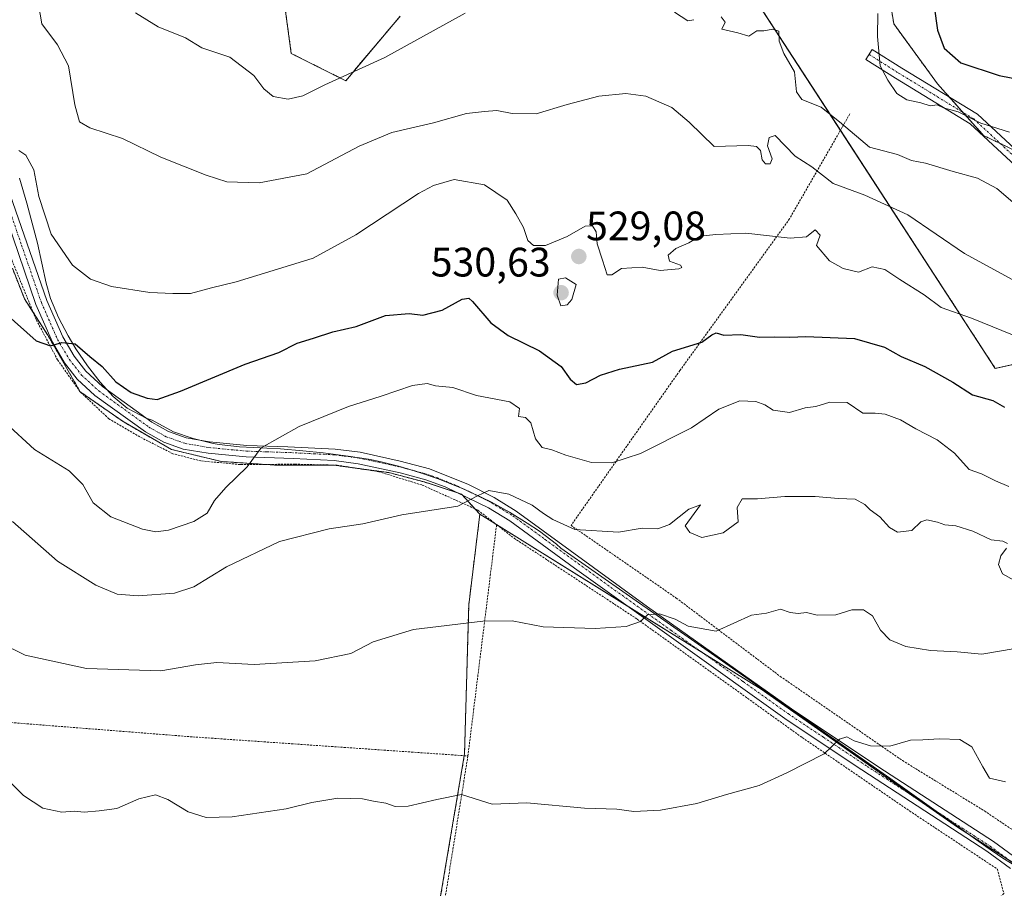
# Model space of a CAD drawing. Units: metres. Extents: x 579889 to 583320, y 4752031 to 4754384.
# Drawn here: x 581245 to 581485, y 4753954 to 4754165 of the extents above; entities that cross this region are included whole.
import ezdxf
from ezdxf.enums import TextEntityAlignment as Align

# ---------------------------------------------------------------- set-up
doc = ezdxf.new("R2010")
doc.units = ezdxf.units.M
doc.header["$MEASUREMENT"] = 0
doc.linetypes.add('TRAZO_Y_PUNTO', pattern=[1, 0.5, -0.25, 0, -0.25])
doc.linetypes.add('TRAZOS', pattern=[0.75, 0.5, -0.25])
for name, color, linetype, lineweight in [('Alambrada', 19, 'TRAZOS', 0), ('Arbolado forestal', 92, 'TRAZOS', 0), ('Arbolado forestal CxS', 92, 'Continuous', 0), ('Camino', 19, 'Continuous', 0), ('Camino Cxs', 19, 'Continuous', 0), ('Camino eje', 39, 'TRAZO_Y_PUNTO', 13), ('Carátula', 7, 'Continuous', 5), ('Curva de nivel maestra', 36, 'Continuous', 30), ('Curva de nivel normal', 36, 'Continuous', 0), ('Espacio natural protegido', 2, 'Continuous', 13), ('Espacio natural protegido CxS', 2, 'Continuous', 0), ('Pastizal CxS', 92, 'Continuous', 0), ('Pista no pavimentada', 254, 'Continuous', 13), ('Pista no pavimentada Cxs', 254, 'Continuous', 0), ('Pista pavimentada eje', 135, 'TRAZO_Y_PUNTO', 0), ('Prado', 92, 'Continuous', 0), ('Prado CxS', 92, 'Continuous', 0), ('Punto de cota en terreno', 7, 'Continuous', 0), ('Rótulo de punto de cota en terreno', 19, 'Continuous', 0)]:
    doc.layers.add(name, color=color, linetype=linetype, lineweight=lineweight)
doc.styles.add('Arial', font='txt', dxfattribs={"height": 0.2})

# ---------------------------------------------------------------- blocks, each defined once
blk = doc.blocks.new('*U150')
at = {"layer": 'Prado CxS', "color": 92, "linetype": 'Continuous', "lineweight": 0}
blk.add_polyline3d([(581104.27, 4753811.76, 494.14), (581122.22, 4753815.6, 493.86), (581143.37, 4753811.12, 493.45), (581161.96, 4753811.12, 492.83), (581168.37, 4753814.32, 493.14), (581184.39, 4753823.93, 493.33), (581195.93, 4753868.8, 495.59), (581197.21, 4753886.11, 495.93), (581204.67, 4753897.09, 497.02), (581276.78, 4753887.57, 498.76), (581281.04, 4753859.85, 497.08), (581335.31, 4753878.65, 497.54), (581353.52, 4753986.87, 506.04), (581354.54, 4754023.09, 510.5), (581357.25, 4754045.13, 514.3), (581425.65, 4754002.55, 506.95), (581473.4, 4753968.99, 502.4), (581494.69, 4753955.44, 501.62)], dxfattribs=at)
blk = doc.blocks.new('*U178')
at = {"layer": 'Curva de nivel normal', "color": 36, "linetype": 'Continuous', "lineweight": 0}
for points in [[(581273.47, 4754167.05, 540), (581279, 4754163.7, 540), (581285.67, 4754160.99, 540), (581289.68, 4754158.6, 540), (581296.43, 4754156.34, 540), (581302.29, 4754151.86, 540), (581304.74, 4754148.58, 540), (581307, 4754146.7, 540), (581310.61, 4754146.06, 540), (581314.24, 4754146.9, 540), (581319.55, 4754149.6, 540), (581334.16, 4754156.24, 540), (581353.67, 4754167.04, 540)], [(581404.54, 4754167.22, 540), (581407.84, 4754165.1, 540), (581409.3, 4754165.42, 540)], [(581415.92, 4754166.09, 540), (581416.87, 4754164.83, 540), (581416.06, 4754163.14, 540), (581419.97, 4754162.2, 540), (581422.67, 4754161.39, 540), (581424.57, 4754162.69, 540), (581426.28, 4754162.72, 540), (581428.52, 4754163.13, 540), (581429.96, 4754162.59, 540), (581430.03, 4754160.18, 540), (581431.16, 4754157.18, 540), (581433.78, 4754152.76, 540), (581434.24, 4754147.88, 540), (581435.57, 4754146.03, 540), (581440.26, 4754144.16, 540), (581445.22, 4754140.14, 540), (581452.03, 4754134.38, 540), (581458.8, 4754132.65, 540), (581462.18, 4754131.19, 540), (581465.63, 4754130.49, 540), (581472.33, 4754128.49, 540), (581478.29, 4754126.85, 540), (581482.92, 4754124.38, 540), (581487.99, 4754120.09, 540)]]:
    blk.add_polyline3d(points, dxfattribs=at)
blk = doc.blocks.new('*U180')
at = {"layer": 'Curva de nivel normal', "color": 36, "linetype": 'Continuous', "lineweight": 0}
blk.add_polyline3d([(581241.86, 4754067.36, 520), (581248.98, 4754060.87, 520), (581257.34, 4754055.68, 520), (581260.68, 4754052.36, 520), (581263.21, 4754047.89, 520), (581267.49, 4754044.5, 520), (581275.18, 4754041.53, 520), (581278.48, 4754040.84, 520), (581281.52, 4754041.3, 520), (581287.7, 4754043.4, 520), (581290.9, 4754045.41, 520), (581292.72, 4754048.5, 520), (581295.48, 4754051.64, 520), (581300.69, 4754056.69, 520), (581304.07, 4754061.26, 520), (581313.31, 4754066.47, 520), (581325.34, 4754071.31, 520), (581333.23, 4754073.84, 520), (581340.9, 4754076.44, 520), (581344.42, 4754076.91, 520), (581346.46, 4754076.38, 520), (581350.67, 4754075.95, 520), (581356.47, 4754074.05, 520), (581364.56, 4754072.48, 520), (581366.85, 4754070.83, 520), (581366.66, 4754068.92, 520), (581368.35, 4754068.7, 520), (581369.68, 4754067.36, 520), (581370.74, 4754063.49, 520), (581372.42, 4754061.35, 520), (581374.75, 4754060.83, 520), (581378.14, 4754059.48, 520), (581384.37, 4754057.72, 520), (581389.32, 4754057.67, 520), (581396.28, 4754059.92, 520), (581408.73, 4754066.13, 520), (581415.38, 4754070.66, 520), (581420.43, 4754072.71, 520), (581424.34, 4754072.58, 520), (581426.57, 4754071.76, 520), (581428.61, 4754070.48, 520), (581432.57, 4754069.84, 520), (581436.34, 4754071, 520), (581438.92, 4754071.31, 520), (581442.34, 4754072.36, 520), (581446.56, 4754072.28, 520), (581450.39, 4754069.74, 520), (581453.35, 4754069.7, 520), (581455.77, 4754069.45, 520), (581459.55, 4754068.06, 520), (581463.23, 4754065.91, 520), (581468.47, 4754063.22, 520), (581472.67, 4754059.99, 520), (581476.26, 4754056, 520), (581479.26, 4754054.98, 520), (581482.6, 4754053.29, 520), (581485.85, 4754051.86, 520)], dxfattribs=at)
blk = doc.blocks.new('*U181')
at = {"layer": 'Curva de nivel normal', "color": 36, "linetype": 'Continuous', "lineweight": 0}
blk.add_polyline3d([(581245.12, 4754133.59, 530), (581246.82, 4754132.48, 530), (581248.76, 4754128.93, 530), (581250.02, 4754122.39, 530), (581253.04, 4754113.22, 530), (581258.22, 4754105.74, 530), (581262.58, 4754102.28, 530), (581267.65, 4754100.5, 530), (581277.02, 4754099.03, 530), (581282.61, 4754098.81, 530), (581286.9, 4754098.84, 530), (581291.96, 4754100.2, 530), (581297.95, 4754101.65, 530), (581308.01, 4754104.76, 530), (581316.74, 4754107.44, 530), (581327.05, 4754113.09, 530), (581342.36, 4754123.13, 530), (581345.96, 4754125.12, 530), (581351.01, 4754126.52, 530), (581358.34, 4754125.29, 530), (581363.86, 4754121.53, 530), (581365.99, 4754118.16, 530), (581367.82, 4754114.91, 530), (581368.93, 4754111.72, 530), (581370.27, 4754110.46, 530), (581373.23, 4754110.52, 530), (581378.46, 4754112.65, 530), (581382.83, 4754115.17, 530), (581384.64, 4754115.28, 530), (581385.53, 4754113.83, 530), (581385.75, 4754110.87, 530), (581387.04, 4754106.95, 530), (581388.22, 4754103.39, 530), (581389.37, 4754103.32, 530), (581391.69, 4754104.94, 530), (581396.68, 4754105.2, 530), (581401.08, 4754104.42, 530), (581405.67, 4754104.83, 530), (581406.35, 4754105.13, 530), (581406, 4754105.74, 530), (581403.34, 4754106.68, 530), (581403, 4754108.12, 530), (581404.94, 4754109.74, 530), (581408.08, 4754111.18, 530), (581410.85, 4754112.77, 530), (581414.63, 4754113.2, 530), (581421.91, 4754113.47, 530), (581432.67, 4754112.29, 530), (581436.69, 4754112.64, 530), (581438.77, 4754114.29, 530), (581439.97, 4754113.04, 530), (581439.08, 4754110.52, 530), (581442.25, 4754106.75, 530), (581445.56, 4754104.91, 530), (581449.32, 4754104.02, 530), (581452.67, 4754105.33, 530), (581455.76, 4754104.65, 530), (581459.38, 4754102.22, 530), (581465.26, 4754098.47, 530), (581469.42, 4754095.44, 530), (581476.78, 4754092.8, 530), (581489.36, 4754087.71, 530)], dxfattribs=at)
blk = doc.blocks.new('*U190')
at = {"layer": 'Curva de nivel normal', "color": 36, "linetype": 'Continuous', "lineweight": 0}
blk.add_polyline3d([(581249.13, 4754173.89, 535), (581250.74, 4754164.42, 535), (581254.52, 4754159.29, 535), (581257.23, 4754154.23, 535), (581258.74, 4754144.69, 535), (581259.91, 4754140.58, 535), (581262.4, 4754139.08, 535), (581270.34, 4754136.52, 535), (581279.66, 4754131.96, 535), (581290.67, 4754127.64, 535), (581295.74, 4754125.96, 535), (581303.62, 4754125.7, 535), (581315.21, 4754127.94, 535), (581327.89, 4754134.65, 535), (581335.81, 4754137.96, 535), (581346, 4754140.36, 535), (581353.99, 4754142.57, 535), (581358.38, 4754143.06, 535), (581361.38, 4754143.31, 535), (581365.1, 4754142.57, 535), (581370.96, 4754142.48, 535), (581378.44, 4754144.82, 535), (581386.21, 4754146.8, 535), (581392.77, 4754147.5, 535), (581397.62, 4754146.81, 535), (581403.93, 4754144.09, 535), (581408.16, 4754140.53, 535), (581414.22, 4754134.57, 535), (581422.5, 4754134.82, 535), (581424.49, 4754134.58, 535), (581425.47, 4754133.57, 535), (581425.9, 4754131.37, 535), (581426.72, 4754130.32, 535), (581427.81, 4754130.32, 535), (581428.35, 4754131.56, 535), (581427.2, 4754134.73, 535), (581427.58, 4754136.8, 535), (581429.05, 4754137.28, 535), (581433.92, 4754132.26, 535), (581437.98, 4754129.66, 535), (581443.17, 4754125.56, 535), (581450.85, 4754122.71, 535), (581461.3, 4754117.96, 535), (581475.11, 4754108.55, 535), (581489.5, 4754100.7, 535)], dxfattribs=at)
blk = doc.blocks.new('*U209')
at = {"layer": 'Curva de nivel normal', "color": 36, "linetype": 'Continuous', "lineweight": 0}
blk.add_polyline3d([(581486, 4754138.03, 545), (581479.1, 4754140.21, 545), (581473.52, 4754143.01, 545), (581469.97, 4754143.98, 545), (581468.49, 4754144.67, 545), (581466.72, 4754144.46, 545), (581464.5, 4754145.17, 545), (581461.05, 4754145.95, 545), (581458.67, 4754147.49, 545), (581456.48, 4754150.69, 545), (581454.6, 4754154.2, 545), (581453.95, 4754161.35, 545), (581454.04, 4754166.92, 545)], dxfattribs=at)
blk = doc.blocks.new('*U217')
at = {"layer": 'Curva de nivel maestra', "color": 36, "linetype": 'Continuous', "lineweight": 30}
blk.add_polyline3d([(581466.99, 4754173.89, 550), (581468.52, 4754162.88, 550), (581470.12, 4754158.48, 550), (581474.21, 4754154.9, 550), (581483.54, 4754151.88, 550), (581489.39, 4754150.73, 550)], dxfattribs=at)
blk = doc.blocks.new('*U226')
at = {"layer": 'Curva de nivel maestra', "color": 36, "linetype": 'Continuous', "lineweight": 30}
blk.add_polyline3d([(581241.84, 4754094.06, 525), (581249.38, 4754087.33, 525), (581252.81, 4754086.08, 525), (581255.56, 4754086.88, 525), (581258.81, 4754086.6, 525), (581262.43, 4754083.51, 525), (581265.39, 4754081.07, 525), (581268.7, 4754077.37, 525), (581272.42, 4754074.76, 525), (581276.33, 4754073.33, 525), (581278.79, 4754073.07, 525), (581284.43, 4754075.08, 525), (581300.18, 4754081.64, 525), (581308.39, 4754084.47, 525), (581312.79, 4754086.77, 525), (581316.82, 4754087.94, 525), (581321.5, 4754089.48, 525), (581327.13, 4754090.77, 525), (581334.34, 4754093.5, 525), (581340.03, 4754093.93, 525), (581343.34, 4754093.52, 525), (581348.12, 4754094.8, 525), (581352.96, 4754097.48, 525), (581354.57, 4754097.69, 525), (581355.47, 4754096.84, 525), (581359.88, 4754091.68, 525), (581364.13, 4754088.61, 525), (581371.74, 4754084.89, 525), (581376.98, 4754081.08, 525), (581379.2, 4754077.97, 525), (581380.77, 4754076.66, 525), (581383, 4754077.1, 525), (581386.56, 4754078.99, 525), (581391.24, 4754080.41, 525), (581399.25, 4754082.08, 525), (581404.08, 4754084.81, 525), (581411.19, 4754087.02, 525), (581413.66, 4754088.78, 525), (581414.73, 4754089.27, 525), (581416.57, 4754088.7, 525), (581420.7, 4754088.82, 525), (581425.22, 4754088.18, 525), (581428.81, 4754088.3, 525), (581432.6, 4754088.19, 525), (581436.53, 4754088.38, 525), (581448.38, 4754087.84, 525), (581455.62, 4754085.76, 525), (581459.68, 4754083.48, 525), (581465.46, 4754081.1, 525), (581472.27, 4754077.22, 525), (581477.04, 4754074.14, 525), (581481.98, 4754072.77, 525), (581484.86, 4754071.16, 525)], dxfattribs=at)
blk = doc.blocks.new('5PATER')
at = {"layer": 'Carátula', "linetype": 'Continuous', "lineweight": 5}
h = blk.add_hatch(color=250, dxfattribs=at)
edge = h.paths.add_edge_path()
edge.add_ellipse((0, 0.01), major_axis=(-1.33, -1.34), ratio=0.999422, start_angle=0, end_angle=360)

msp = doc.modelspace()

# ---------------------------------------------------------------- linework, layer by layer
at = {"layer": 'Alambrada', "color": 19, "linetype": 'TRAZOS', "lineweight": 0}
for points in [[(581447.21, 4754142.49, 548.16), (581432.54, 4754116.97, 533.2), (581405.89, 4754080.09, 523.79), (581379.42, 4754042.41, 515.42), (581405.02, 4754024.74, 514.47), (581430.3, 4754005.69, 507.59), (581460.01, 4753985.22, 509.33), (581479.94, 4753972.98, 509.81), (581498.94, 4753960.18, 503.2), (581518.5, 4753956.25, 508.82), (581525.14, 4753955.3, 507.56), (581527.21, 4753964.5, 511.01)], [(581361.32, 4754042.59, 519.94), (581356.69, 4754046.18, 514.91), (581343.13, 4754052.26, 519.27), (581332.66, 4754055.47, 521.29), (581322.49, 4754057.07, 519.05), (581312.37, 4754057.3, 520.49), (581299.01, 4754057.22, 523.68), (581289.42, 4754058.1, 522.28), (581282.57, 4754059.86, 525.72), (581274.57, 4754063.94, 525.2), (581267.05, 4754068.34, 524.97), (581260.05, 4754074.9, 524.39), (581254.57, 4754082.67, 528.02), (581249.34, 4754092.5, 529.98), (581243.53, 4754106.74, 532.1), (581232.73, 4754139.07, 533.27), (581218.01, 4754132.02, 530.27), (581195.97, 4754124.51, 516.19), (581174.57, 4754116.98, 522.1), (581174.13, 4754116.83, 522.07), (581174.05, 4754093.07, 516.41)], [(581361.32, 4754042.59, 519.94), (581365.57, 4754039.3, 518.89), (581395.53, 4754019.61, 510.49), (581435.66, 4753990.81, 506.4), (581461.73, 4753972.98, 514.2), (581483.1, 4753958.82, 506.21), (581484.66, 4753952.89, 502.63), (581471.1, 4753939.54, 500.54), (581456.49, 4753926.18, 499.45), (581441.29, 4753913.94, 497.44), (581375.65, 4753893.22, 497.76), (581338.34, 4753882.42, 500.26)], [(581361.32, 4754042.59, 519.94), (581354.34, 4753986.34, 510.8)], [(581191.82, 4753997.86, 514.55), (581193.75, 4753997.77, 515.75), (581211.89, 4753996.91, 511.16), (581247.89, 4753994.1, 511.2), (581287.46, 4753990.98, 507.2), (581354.34, 4753986.34, 510.8)], [(581354.34, 4753986.34, 510.8), (581345.54, 4753931.47, 501.06), (581338.34, 4753882.42, 500.26)]]:
    msp.add_polyline3d(points, dxfattribs=at)
at = {"layer": 'Arbolado forestal', "color": 92, "linetype": 'TRAZOS', "lineweight": 0}
for points in [[(581288.17, 4754360.65, 570.78), (581291.23, 4754358.2, 570.9), (581307.11, 4754353.57, 573.47), (581323.64, 4754344.97, 574.35), (581334.23, 4754337.69, 575.16), (581344.15, 4754321.15, 576.7), (581351.43, 4754305.28, 577.15), (581363.99, 4754290.06, 575.36), (581373.92, 4754278.82, 572.96), (581381.85, 4754263.6, 569.65), (581380.53, 4754247.73, 565.53), (581383.18, 4754233.84, 561.71), (581391.78, 4754217.96, 553.72), (581406.99, 4754211.34, 549.51), (581432.13, 4754201.42, 548.08), (581444.69, 4754189.51, 546.88), (581455.94, 4754176.29, 545.34), (581457.92, 4754164.38, 545.96), (581468.51, 4754149.83, 546.86), (581471.4, 4754146.6, 546.2), (581474.73, 4754142.87, 545.08), (581479.75, 4754137.26, 543.63), (581483.77, 4754135.32, 543.53), (581488.19, 4754133.19, 543.36)], [(581288.17, 4754360.65, 570.78), (581291.23, 4754358.2, 570.9), (581307.11, 4754353.57, 573.47), (581323.64, 4754344.97, 574.35), (581334.23, 4754337.69, 575.16), (581344.15, 4754321.15, 576.7), (581351.43, 4754305.28, 577.15), (581363.99, 4754290.06, 575.36), (581373.92, 4754278.82, 572.96), (581381.85, 4754263.6, 569.65), (581380.53, 4754247.73, 565.53), (581383.18, 4754233.84, 561.71), (581391.78, 4754217.96, 553.72), (581406.99, 4754211.34, 549.51), (581432.13, 4754201.42, 548.08), (581444.69, 4754189.51, 546.88), (581455.94, 4754176.29, 545.34), (581457.92, 4754164.38, 545.96), (581468.51, 4754149.83, 546.86), (581471.4, 4754146.6, 546.2), (581474.73, 4754142.87, 545.08), (581479.75, 4754137.26, 543.63), (581483.77, 4754135.32, 543.53), (581488.19, 4754133.19, 543.36)], [(581402.41, 4754203.94, 546.85), (581444.93, 4754138.52, 539.19), (581482.57, 4754080.6, 527.4), (581522.24, 4754089.34, 536.02)], [(581308.92, 4754175.38, 544.37), (581311.4, 4754157.19, 541.13), (581324.63, 4754150.57, 539.41), (581337.86, 4754166.28, 542.12)], [(581357.25, 4754045.13, 514.3), (581356.02, 4754046.48, 514.53), (581353.04, 4754049.74, 515.15), (581352.76, 4754050.05, 515.19), (581351.66, 4754050.41, 515.29), (581343.72, 4754052.99, 516), (581335.13, 4754055.25, 516.67), (581327.5, 4754056.28, 517.25), (581321.79, 4754057.06, 517.87), (581307.78, 4754057.06, 518.97), (581304.84, 4754057.26, 519.33), (581294.44, 4754057.96, 520.6), (581282.23, 4754060.9, 522.05), (581270.48, 4754067.68, 523.08), (581260.08, 4754074.92, 523.88), (581252.17, 4754088.7, 525.12), (581248.65, 4754094.2, 525.65), (581246.52, 4754097.52, 526.03), (581243.58, 4754104.98, 526.65)], [(581204.67, 4753897.09, 497.02), (581205, 4753897.05, 497), (581238.72, 4753892.6, 498.67), (581276.78, 4753887.57, 498.76), (581280.51, 4753863.26, 497.27), (581281.04, 4753859.85, 497.08), (581283.82, 4753860.82, 496.98), (581315.76, 4753871.88, 497.57), (581335.31, 4753878.65, 497.54), (581335.8, 4753881.59, 497.79), (581353.45, 4753986.4, 505.97), (581353.52, 4753986.87, 506.04), (581354.54, 4754023.09, 510.5), (581357.25, 4754045.13, 514.3)]]:
    msp.add_polyline3d(points, dxfattribs=at)
at = {"layer": 'Arbolado forestal CxS', "color": 92, "linetype": 'Continuous', "lineweight": 0}
for points in [[(581522.24, 4754089.34, 536.02), (581482.57, 4754080.6, 527.4), (581402.41, 4754203.94, 546.85)], [(581337.86, 4754166.28, 542.12), (581324.63, 4754150.57, 539.41), (581311.4, 4754157.19, 541.13), (581308.92, 4754175.38, 544.37)], [(581497.61, 4754128.66, 543.91), (581479.75, 4754137.26, 543.63), (581468.51, 4754149.83, 546.85), (581457.92, 4754164.38, 545.96), (581455.94, 4754176.28, 545.34)], [(581455.94, 4754176.28, 545.34), (581457.92, 4754164.38, 545.96), (581468.51, 4754149.83, 546.85), (581479.75, 4754137.26, 543.63), (581497.61, 4754128.66, 543.91)], [(581243.58, 4754104.98, 526.65), (581246.52, 4754097.52, 526.03), (581252.17, 4754088.7, 525.12), (581260.08, 4754074.92, 523.88), (581270.48, 4754067.68, 523.08), (581282.23, 4754060.9, 522.05), (581294.44, 4754057.96, 520.6), (581307.78, 4754057.06, 518.97), (581321.79, 4754057.06, 517.87), (581335.13, 4754055.25, 516.67), (581343.72, 4754052.99, 516), (581352.76, 4754050.05, 515.19), (581357.25, 4754045.13, 514.3), (581357.25, 4754045.13, 514.3), (581354.54, 4754023.09, 510.5), (581353.52, 4753986.87, 506.04), (581335.31, 4753878.65, 497.54)]]:
    msp.add_polyline3d(points, dxfattribs=at)
at = {"layer": 'Camino', "color": 19, "linetype": 'Continuous', "lineweight": 0}
msp.add_polyline3d([(581694.02, 4754038.87, 541.53), (581676.84, 4754043.5, 540.07), (581651.2, 4754049.66, 538.38), (581619.67, 4754074.06, 540.99), (581590.48, 4754085.14, 541.99), (581539.78, 4754102.37, 542.94), (581503.98, 4754114.65, 541.74), (581476.47, 4754140.12, 544.44), (581458.33, 4754151.21, 545.08), (581451.13, 4754155.74, 543.86), (581452.67, 4754158.17, 544.44), (581459.84, 4754153.66, 545.55), (581478.22, 4754142.43, 545.61), (581505.49, 4754117.17, 542.73), (581540.71, 4754105.1, 544.01), (581591.45, 4754087.85, 543.05), (581621.1, 4754076.6, 542), (581652.47, 4754052.31, 539.04), (581677.55, 4754046.29, 541.18), (581692.01, 4754042.39, 542.16)], dxfattribs=at)
at = {"layer": 'Camino Cxs', "color": 19, "linetype": 'Continuous', "lineweight": 0}
msp.add_polyline3d([(581692.01, 4754042.39, 542.16), (581694.02, 4754038.87, 541.53), (581676.84, 4754043.5, 540.07), (581651.2, 4754049.66, 538.38), (581619.67, 4754074.06, 540.99), (581590.48, 4754085.14, 541.99), (581539.78, 4754102.37, 542.94), (581503.98, 4754114.65, 541.74), (581476.47, 4754140.12, 544.44), (581458.33, 4754151.21, 545.08), (581451.13, 4754155.74, 543.86), (581452.67, 4754158.17, 544.44), (581459.84, 4754153.66, 545.55), (581478.22, 4754142.43, 545.61), (581505.49, 4754117.17, 542.73), (581540.71, 4754105.1, 544.01), (581591.45, 4754087.85, 543.05), (581621.1, 4754076.6, 542), (581652.47, 4754052.31, 539.04), (581677.55, 4754046.29, 541.18), (581692.01, 4754042.39, 542.16)], close=True, dxfattribs=at)
at = {"layer": 'Camino eje', "color": 39, "linetype": 'TRAZO_Y_PUNTO', "lineweight": 13}
msp.add_polyline3d([(581451.9, 4754156.96, 544.21), (581459.08, 4754152.43, 545.35), (581477.35, 4754141.27, 544.98), (581504.74, 4754115.91, 542.21), (581540.24, 4754103.74, 543.52), (581590.96, 4754086.49, 542.51), (581620.38, 4754075.33, 541.48), (581651.83, 4754050.98, 538.69), (581677.19, 4754044.9, 540.63), (581694.86, 4754040.14, 541.88)], dxfattribs=at)
at = {"layer": 'Curva de nivel normal', "color": 36, "linetype": 'Continuous', "lineweight": 0}
for points in [[(581376.95, 4754095.8, 530), (581378.48, 4754096.03, 530), (581379.6, 4754097.35, 530), (581380.67, 4754101.02, 530), (581378.06, 4754102.66, 530), (581376.4, 4754102.32, 530), (581376.03, 4754098.45, 530), (581376.95, 4754095.8, 530)], [(581243.62, 4754043.35, 515), (581254.51, 4754033.71, 515), (581263.86, 4754027.87, 515), (581269.05, 4754025.73, 515), (581274.12, 4754025.3, 515), (581283.01, 4754025.97, 515), (581287.67, 4754027.47, 515), (581295.67, 4754032.33, 515), (581308.49, 4754038.5, 515), (581320.62, 4754041.58, 515), (581328.82, 4754042.82, 515), (581338.31, 4754044.98, 515), (581351.91, 4754047.09, 515), (581356.69, 4754049.61, 515), (581359.39, 4754050.89, 515), (581364.29, 4754049.98, 515), (581369.97, 4754047.34, 515), (581372.69, 4754045.32, 515), (581375, 4754043.87, 515), (581380.34, 4754041.44, 515), (581391, 4754040.79, 515), (581396.72, 4754041.72, 515), (581400.56, 4754041.56, 515), (581403.39, 4754042.62, 515), (581408.1, 4754046.39, 515), (581410.91, 4754047.44, 515), (581407.2, 4754042.28, 515), (581408.27, 4754040.71, 515), (581411.26, 4754039.5, 515), (581416.41, 4754040.6, 515), (581420.08, 4754043.25, 515), (581419.83, 4754046.76, 515), (581421.02, 4754048.88, 515), (581424.76, 4754048.84, 515), (581431.39, 4754049.41, 515), (581438.81, 4754049.46, 515), (581444.45, 4754048.98, 515), (581448.48, 4754048.79, 515), (581450.86, 4754047.54, 515), (581452.18, 4754046.2, 515), (581454.52, 4754044.54, 515), (581456.85, 4754041.87, 515), (581458.83, 4754040.78, 515), (581462.28, 4754041.18, 515), (581464.48, 4754043.29, 515), (581465.94, 4754043.76, 515), (581468.54, 4754043.23, 515), (581470.31, 4754042.58, 515), (581472.96, 4754042.33, 515), (581477.1, 4754041.04, 515), (581481.6, 4754038.91, 515), (581484.4, 4754038.59, 515), (581485.53, 4754038.02, 515)], [(581485.31, 4754036.86, 515), (581483.94, 4754035.02, 515), (581483.35, 4754032.93, 515), (581484.36, 4754030.64, 515), (581487.08, 4754029.1, 515)], [(581240.51, 4754013.89, 510), (581246.71, 4754010.84, 510), (581261.58, 4754007.62, 510), (581279.66, 4754007.01, 510), (581288.12, 4754008.52, 510), (581293.3, 4754009.08, 510), (581302.4, 4754008.6, 510), (581317.2, 4754009.46, 510), (581325.86, 4754011.27, 510), (581331.28, 4754014.14, 510), (581341.08, 4754017.11, 510), (581357.97, 4754019.13, 510), (581365.14, 4754019.23, 510), (581372.61, 4754017.73, 510), (581385.29, 4754017.31, 510), (581392.81, 4754017.8, 510), (581396.29, 4754019.02, 510), (581398.02, 4754020.7, 510), (581400.93, 4754020.93, 510), (581404.7, 4754019.62, 510), (581407.93, 4754017.91, 510), (581414.67, 4754016.67, 510), (581423.29, 4754020.56, 510), (581426.94, 4754021.06, 510), (581430.34, 4754022.06, 510), (581432.67, 4754021.26, 510), (581434.67, 4754020.96, 510), (581436.67, 4754021.22, 510), (581439.24, 4754020.55, 510), (581443.79, 4754020.7, 510), (581447.68, 4754021.87, 510), (581450.54, 4754021.89, 510), (581452.7, 4754020.44, 510), (581454.68, 4754016.93, 510), (581456.97, 4754014.59, 510), (581460.86, 4754012.93, 510), (581466.79, 4754012, 510), (581473.29, 4754011.7, 510), (581479.35, 4754011.08, 510), (581487.43, 4754012.45, 510)], [(581239.27, 4753983.62, 505), (581246.28, 4753976.72, 505), (581250.97, 4753973.66, 505), (581255.56, 4753972.68, 505), (581258.56, 4753972.88, 505), (581261, 4753972.67, 505), (581264.65, 4753972.98, 505), (581268.94, 4753973.54, 505), (581274.32, 4753975.94, 505), (581278.34, 4753976.85, 505), (581281.34, 4753975.78, 505), (581286.34, 4753972.73, 505), (581290.67, 4753971.37, 505), (581297, 4753971.57, 505), (581310.18, 4753973.5, 505), (581316.39, 4753975.02, 505), (581322.68, 4753976.05, 505), (581328.7, 4753975.94, 505), (581331.35, 4753975.36, 505), (581334.38, 4753974.88, 505), (581336.67, 4753974.08, 505), (581339.78, 4753974.14, 505), (581346.76, 4753975.73, 505), (581352.78, 4753976.93, 505), (581360.26, 4753974.61, 505), (581368.67, 4753974.98, 505), (581382.7, 4753973.68, 505), (581390.55, 4753973.39, 505), (581394.67, 4753972.81, 505), (581401.19, 4753973.15, 505), (581409.99, 4753974.77, 505), (581417.2, 4753977.01, 505), (581425.14, 4753979.16, 505), (581431.87, 4753982.21, 505), (581441, 4753986.83, 505), (581444.67, 4753990.43, 505), (581446.5, 4753991, 505), (581448.27, 4753989.99, 505), (581452.22, 4753988.79, 505), (581456.93, 4753988.76, 505), (581462, 4753990.22, 505), (581465, 4753990.24, 505), (581469, 4753990.51, 505), (581474, 4753990.31, 505), (581476.9, 4753988.54, 505), (581479.55, 4753983.71, 505), (581481.18, 4753980.96, 505), (581485.05, 4753980.07, 505)]]:
    msp.add_polyline3d(points, dxfattribs=at)
at = {"layer": 'Espacio natural protegido', "color": 2, "linetype": 'Continuous', "lineweight": 13}
msp.add_polyline3d([(581490.04, 4753958.05, 501.3), (581484.42, 4753961.49, 501.7), (581480.31, 4753964.35, 501.9), (581456.9, 4753980.98, 503.93), (581401.99, 4754019.37, 509.7), (581376.93, 4754036.9, 512.74), (581375.89, 4754037.84, 512.81), (581371.75, 4754040.99, 513.52), (581368.74, 4754043, 513.73), (581364.48, 4754045.62, 514.19), (581360.1, 4754048.04, 514.46), (581357.75, 4754049.22, 514.77), (581353.2, 4754051.31, 515.24), (581347.32, 4754053.63, 515.81), (581342.59, 4754055.26, 516.27), (581337.8, 4754056.71, 516.58), (581332.95, 4754057.95, 517.04), (581330.16, 4754058.52, 517.4), (581325.22, 4754059.29, 517.98), (581319.15, 4754060.05, 518.49), (581314.18, 4754060.55, 518.91), (581308.78, 4754061.01, 519.44), (581298.78, 4754061.5, 520.48), (581293.82, 4754062.07, 520.85), (581292.37, 4754062.34, 521.02), (581287.52, 4754063.54, 521.49), (581282.78, 4754065.17, 522.38), (581277.58, 4754067.99, 522.77), (581276.11, 4754068.5, 522.7), (581271.5, 4754070.94, 523.4), (581268.08, 4754073.75, 523.65), (581264.9, 4754077.27, 524.02), (581261.82, 4754081.22, 524.3), (581259.01, 4754085.36, 524.91), (581257.1, 4754088.53, 525.11), (581254.8, 4754092.98, 525.59), (581252.87, 4754097.6, 526.18), (581251.76, 4754101.3, 526.35), (581249.65, 4754111.09, 527.82), (581247.05, 4754120.76, 527.92), (581245.31, 4754126.87, 528.36)], dxfattribs=at)
at = {"layer": 'Espacio natural protegido CxS', "color": 2, "linetype": 'Continuous', "lineweight": 0}
for points in [[(581490.04, 4753958.05, 501.3), (581484.42, 4753961.49, 501.7), (581480.31, 4753964.35, 501.9), (581456.9, 4753980.98, 503.93), (581401.99, 4754019.37, 509.7), (581376.93, 4754036.9, 512.74), (581375.89, 4754037.84, 512.81), (581371.75, 4754040.99, 513.52), (581368.74, 4754043, 513.73), (581364.48, 4754045.62, 514.19), (581360.1, 4754048.04, 514.46), (581357.75, 4754049.22, 514.77), (581353.2, 4754051.31, 515.24), (581347.32, 4754053.63, 515.81), (581342.59, 4754055.26, 516.27), (581337.8, 4754056.71, 516.58), (581332.95, 4754057.95, 517.04), (581330.16, 4754058.52, 517.4), (581325.22, 4754059.29, 517.98), (581319.15, 4754060.05, 518.49), (581314.18, 4754060.55, 518.91), (581308.78, 4754061.01, 519.44), (581298.78, 4754061.5, 520.48), (581293.82, 4754062.07, 520.85), (581292.37, 4754062.34, 521.02), (581287.52, 4754063.54, 521.49), (581282.78, 4754065.17, 522.38), (581277.58, 4754067.99, 522.77), (581276.11, 4754068.5, 522.7), (581271.5, 4754070.94, 523.4), (581268.08, 4754073.75, 523.65), (581264.9, 4754077.27, 524.02), (581261.82, 4754081.22, 524.3), (581259.01, 4754085.36, 524.91), (581257.1, 4754088.53, 525.11), (581254.8, 4754092.98, 525.59), (581252.87, 4754097.6, 526.18), (581251.76, 4754101.3, 526.35), (581249.65, 4754111.09, 527.82), (581247.05, 4754120.76, 527.92), (581245.31, 4754126.87, 528.36)], [(581490.04, 4753958.05, 501.3), (581484.42, 4753961.49, 501.7), (581480.31, 4753964.34, 501.9), (581456.9, 4753980.98, 503.93), (581401.99, 4754019.37, 509.7), (581376.93, 4754036.9, 512.74), (581375.89, 4754037.84, 512.81), (581371.75, 4754040.99, 513.52), (581368.74, 4754043, 513.73), (581364.48, 4754045.62, 514.19), (581360.1, 4754048.04, 514.46), (581357.75, 4754049.22, 514.77), (581353.2, 4754051.31, 515.24), (581347.32, 4754053.63, 515.81), (581342.59, 4754055.26, 516.27), (581337.8, 4754056.71, 516.58), (581332.95, 4754057.95, 517.04), (581330.16, 4754058.52, 517.4), (581325.22, 4754059.29, 517.98), (581319.15, 4754060.05, 518.49), (581314.18, 4754060.55, 518.91), (581308.78, 4754061.01, 519.44), (581298.78, 4754061.5, 520.48), (581293.82, 4754062.07, 520.85), (581292.37, 4754062.34, 521.02), (581287.52, 4754063.54, 521.49), (581282.78, 4754065.17, 522.38), (581277.58, 4754067.99, 522.77), (581276.11, 4754068.5, 522.7), (581271.5, 4754070.94, 523.4), (581268.08, 4754073.75, 523.65), (581264.9, 4754077.27, 524.02), (581261.82, 4754081.22, 524.3), (581259.01, 4754085.36, 524.91), (581257.1, 4754088.53, 525.11), (581254.8, 4754092.98, 525.59), (581252.87, 4754097.6, 526.18), (581251.76, 4754101.3, 526.35), (581249.65, 4754111.09, 527.82), (581247.05, 4754120.76, 527.92), (581245.31, 4754126.87, 528.36)]]:
    msp.add_polyline3d(points, dxfattribs=at)
at = {"layer": 'Pastizal CxS', "color": 92, "linetype": 'Continuous', "lineweight": 0}
for points in [[(581402.41, 4754203.94, 546.85), (581482.57, 4754080.6, 527.4), (581522.24, 4754089.34, 536.02)], [(581402.41, 4754203.94, 546.85), (581444.93, 4754138.52, 539.19), (581482.57, 4754080.6, 527.4), (581522.24, 4754089.34, 536.02)], [(581308.92, 4754175.38, 544.37), (581311.4, 4754157.19, 541.13), (581324.63, 4754150.57, 539.41), (581337.86, 4754166.28, 542.12)], [(581308.92, 4754175.38, 544.37), (581311.4, 4754157.19, 541.13), (581324.63, 4754150.57, 539.41), (581337.86, 4754166.28, 542.12)], [(581494.69, 4753955.44, 501.62), (581473.4, 4753968.99, 502.4), (581425.65, 4754002.55, 506.95), (581357.25, 4754045.13, 514.3), (581352.76, 4754050.05, 515.19), (581343.72, 4754052.99, 516), (581335.13, 4754055.25, 516.67), (581321.79, 4754057.06, 517.87), (581307.78, 4754057.06, 518.97), (581294.44, 4754057.96, 520.6), (581282.23, 4754060.9, 522.05), (581270.48, 4754067.68, 523.08), (581260.08, 4754074.92, 523.88), (581252.17, 4754088.7, 525.12), (581246.52, 4754097.52, 526.03), (581243.58, 4754104.98, 526.65)], [(581357.25, 4754045.13, 514.3), (581356.02, 4754046.48, 514.53), (581353.04, 4754049.74, 515.15), (581352.76, 4754050.05, 515.19), (581351.66, 4754050.41, 515.29), (581343.72, 4754052.99, 516), (581335.13, 4754055.25, 516.67), (581327.5, 4754056.28, 517.25), (581321.79, 4754057.06, 517.87), (581307.78, 4754057.06, 518.97), (581304.84, 4754057.26, 519.33), (581294.44, 4754057.96, 520.6), (581282.23, 4754060.9, 522.05), (581270.48, 4754067.68, 523.08), (581260.08, 4754074.92, 523.88), (581252.17, 4754088.7, 525.12), (581248.65, 4754094.2, 525.65), (581246.52, 4754097.52, 526.03), (581243.58, 4754104.98, 526.65)], [(581357.25, 4754045.13, 514.3), (581361.26, 4754042.64, 513.9), (581393.14, 4754022.79, 510.4), (581411.69, 4754011.24, 508.55), (581425.65, 4754002.55, 506.95), (581463.21, 4753976.15, 503.28), (581473.4, 4753968.99, 502.4), (581485.67, 4753961.18, 501.7), (581490.99, 4753957.79, 501.25), (581494.69, 4753955.44, 501.62), (581495.07, 4753955.35, 501.65), (581500.81, 4753953.98, 501.84), (581535.98, 4753945.57, 504.76), (581583.74, 4753934.14, 508.34), (581583.95, 4753934.24, 508.36), (581585.94, 4753935.18, 508.56), (581587.94, 4753936.13, 508.76), (581601.59, 4753942.55, 509.83), (581602.9, 4753943.17, 510)]]:
    msp.add_polyline3d(points, dxfattribs=at)
at = {"layer": 'Pista no pavimentada', "color": 254, "linetype": 'Continuous', "lineweight": 13}
for points in [[(581486.26, 4753958.98, 501.63), (581480.54, 4753963.22, 501.84), (581448.55, 4753984, 504.28), (581431.39, 4753995.46, 506.25), (581380.23, 4754032.01, 511.84), (581364.5, 4754043.54, 513.84), (581359.35, 4754046.71, 514.4), (581348.82, 4754051.77, 515.53), (581344.14, 4754053.47, 516.03), (581337.88, 4754055.17, 516.52), (581327.66, 4754057.4, 517.44), (581321.83, 4754058.17, 518.08), (581311.86, 4754058.67, 518.93), (581300.42, 4754059.07, 520.09), (581291.14, 4754059.95, 521.02), (581285.13, 4754061, 521.78), (581280.38, 4754062.67, 522.14), (581275.96, 4754065.15, 522.63), (581263.66, 4754074.03, 523.75), (581259.35, 4754078.01, 524.03), (581256.26, 4754081.95, 524.45), (581253.3, 4754086.98, 524.89), (581249.3, 4754096.11, 525.85), (581238.1, 4754128.83, 527.65)], [(581242.34, 4754124.96, 527.77), (581251.94, 4754097.13, 526), (581255.82, 4754088.27, 524.98), (581258.6, 4754083.54, 524.56), (581261.43, 4754079.94, 524.11), (581265.46, 4754076.22, 523.9), (581277.48, 4754067.54, 522.73), (581281.55, 4754065.26, 522.46), (581285.85, 4754063.75, 521.71), (581291.52, 4754062.75, 521.14), (581300.6, 4754061.89, 520.48), (581310.54, 4754061.55, 519.28), (581322.09, 4754060.99, 518.34), (581328.15, 4754060.19, 517.88), (581337.89, 4754058.08, 516.62), (581345, 4754056.17, 516.26), (581354.48, 4754052.37, 515.23), (581360.71, 4754049.19, 514.58), (581366.08, 4754045.9, 514.23), (581398.03, 4754022.64, 510.2), (581432.99, 4753997.79, 506.22), (581454.27, 4753983.63, 504.24), (581482.15, 4753965.55, 501.91), (581488.2, 4753961.07, 501.69)]]:
    msp.add_polyline3d(points, dxfattribs=at)
at = {"layer": 'Pista no pavimentada Cxs', "color": 254, "linetype": 'Continuous', "lineweight": 0}
for points in [[(581486.26, 4753958.98, 501.63), (581480.54, 4753963.22, 501.84), (581448.55, 4753984, 504.28), (581431.39, 4753995.46, 506.25), (581380.23, 4754032.01, 511.84), (581364.5, 4754043.54, 513.84), (581359.35, 4754046.71, 514.4), (581348.82, 4754051.77, 515.53), (581344.14, 4754053.47, 516.03), (581337.88, 4754055.17, 516.52), (581327.66, 4754057.4, 517.44), (581321.83, 4754058.17, 518.08), (581311.86, 4754058.67, 518.93), (581300.42, 4754059.07, 520.09), (581291.14, 4754059.95, 521.02), (581285.13, 4754061, 521.78), (581280.38, 4754062.67, 522.14), (581275.96, 4754065.15, 522.63), (581263.66, 4754074.03, 523.75), (581259.35, 4754078.01, 524.03), (581256.26, 4754081.95, 524.45), (581253.3, 4754086.98, 524.89), (581249.3, 4754096.11, 525.85), (581238.1, 4754128.83, 527.65)], [(581242.34, 4754124.96, 527.77), (581251.94, 4754097.13, 526), (581255.82, 4754088.27, 524.98), (581258.6, 4754083.54, 524.56), (581261.43, 4754079.94, 524.11), (581265.46, 4754076.22, 523.9), (581277.48, 4754067.54, 522.73), (581281.55, 4754065.26, 522.46), (581285.85, 4754063.75, 521.71), (581291.52, 4754062.75, 521.14), (581300.6, 4754061.89, 520.48), (581310.54, 4754061.55, 519.28), (581322.09, 4754060.99, 518.34), (581328.15, 4754060.19, 517.88), (581337.89, 4754058.08, 516.62), (581345, 4754056.17, 516.26), (581354.48, 4754052.37, 515.23), (581360.71, 4754049.19, 514.58), (581366.08, 4754045.9, 514.23), (581398.03, 4754022.64, 510.2), (581432.99, 4753997.79, 506.22), (581454.27, 4753983.63, 504.24), (581482.15, 4753965.55, 501.91), (581488.2, 4753961.07, 501.69)]]:
    msp.add_polyline3d(points, dxfattribs=at)
at = {"layer": 'Pista pavimentada eje', "color": 135, "linetype": 'TRAZO_Y_PUNTO', "lineweight": 0}
msp.add_polyline3d([(581240.22, 4754126.9, 527.61), (581245.82, 4754110.54, 527.01), (581250.62, 4754096.62, 525.9), (581254.56, 4754087.63, 524.94), (581257.43, 4754082.75, 524.5), (581258.85, 4754080.95, 524.32), (581260.39, 4754078.98, 524.05), (581264.56, 4754075.13, 523.79), (581276.72, 4754066.35, 522.63), (581280.97, 4754063.97, 522.17), (581285.49, 4754062.38, 521.69), (581288.5, 4754061.85, 521.41), (581291.33, 4754061.35, 521.08), (581300.51, 4754060.48, 520.28), (581305.48, 4754060.31, 519.73), (581311.2, 4754060.11, 519.09), (581316.98, 4754059.83, 518.67), (581321.96, 4754059.58, 518.22), (581327.91, 4754058.8, 517.66), (581332.78, 4754057.74, 517.04), (581337.89, 4754056.63, 516.57), (581341.44, 4754055.67, 516.34), (581344.57, 4754054.82, 516.14), (581346.91, 4754053.97, 515.89), (581351.65, 4754052.07, 515.37), (581356.92, 4754049.54, 514.85), (581360.03, 4754047.95, 514.46), (581362.72, 4754046.31, 514.29), (581365.29, 4754044.72, 514), (581373.16, 4754038.96, 513.06), (581389.13, 4754027.33, 511.1), (581403.77, 4754016.87, 509.42), (581421.25, 4754004.44, 507.44), (581432.19, 4753996.63, 506.22), (581440.77, 4753990.9, 505.26), (581451.41, 4753983.82, 504.17), (581463.41, 4753976.02, 503.29), (581477.35, 4753966.98, 502.05), (581481.35, 4753964.39, 501.87), (581487.23, 4753960.03, 501.64)], dxfattribs=at)
at = {"layer": 'Prado', "color": 92, "linetype": 'Continuous', "lineweight": 0}
for points in [[(581204.67, 4753897.09, 497.02), (581205, 4753897.05, 497), (581238.72, 4753892.6, 498.67), (581276.78, 4753887.57, 498.76), (581280.51, 4753863.26, 497.27), (581281.04, 4753859.85, 497.08), (581283.82, 4753860.82, 496.98), (581315.76, 4753871.88, 497.57), (581335.31, 4753878.65, 497.54), (581335.8, 4753881.59, 497.79), (581353.45, 4753986.4, 505.97), (581353.52, 4753986.87, 506.04), (581354.54, 4754023.09, 510.5), (581357.25, 4754045.13, 514.3)], [(581357.25, 4754045.13, 514.3), (581361.26, 4754042.64, 513.9), (581393.14, 4754022.79, 510.4), (581411.69, 4754011.24, 508.55), (581425.65, 4754002.55, 506.95), (581463.21, 4753976.15, 503.28), (581473.4, 4753968.99, 502.4), (581485.67, 4753961.18, 501.7), (581490.99, 4753957.79, 501.25), (581494.69, 4753955.44, 501.62), (581495.07, 4753955.35, 501.65), (581500.81, 4753953.98, 501.84), (581535.98, 4753945.57, 504.76), (581583.74, 4753934.14, 508.34), (581583.95, 4753934.24, 508.36), (581585.94, 4753935.18, 508.56), (581587.94, 4753936.13, 508.76), (581601.59, 4753942.55, 509.83), (581602.9, 4753943.17, 510)]]:
    msp.add_polyline3d(points, dxfattribs=at)

# ---------------------------------------------------------------- block references
at = {"layer": 'Curva de nivel maestra', "color": 36, "linetype": 'Continuous', "lineweight": 30}
for name in ['*U217', '*U226']:
    msp.add_blockref(name, (0, 0), dxfattribs=at)
at = {"layer": 'Curva de nivel normal', "color": 36, "linetype": 'Continuous', "lineweight": 0}
for name in ['*U209', '*U178', '*U190', '*U181', '*U180']:
    msp.add_blockref(name, (0, 0), dxfattribs=at)
at = {"layer": 'Prado CxS', "color": 92, "linetype": 'Continuous', "lineweight": 0}
msp.add_blockref('*U150', (0, 0), dxfattribs=at)
at = {"layer": 'Punto de cota en terreno', "linetype": 'Continuous', "lineweight": 0}
for p in [(581381.31, 4754107.81, 529.08), (581377, 4754099, 530.63)]:
    msp.add_blockref('5PATER', p, dxfattribs=at)

# ---------------------------------------------------------------- texts
at = {"layer": 'Rótulo de punto de cota en terreno', "color": 19, "linetype": 'Continuous', "lineweight": 0, "style": 'Arial'}
for s, p in [('529,08', (581383.07, 4754109.57)), ('530,63', (581345.31, 4754100.76))]:
    msp.add_text(s, height=7, dxfattribs=at).set_placement(p, align=Align.BOTTOM_LEFT)

doc.saveas('drawing.dxf')
